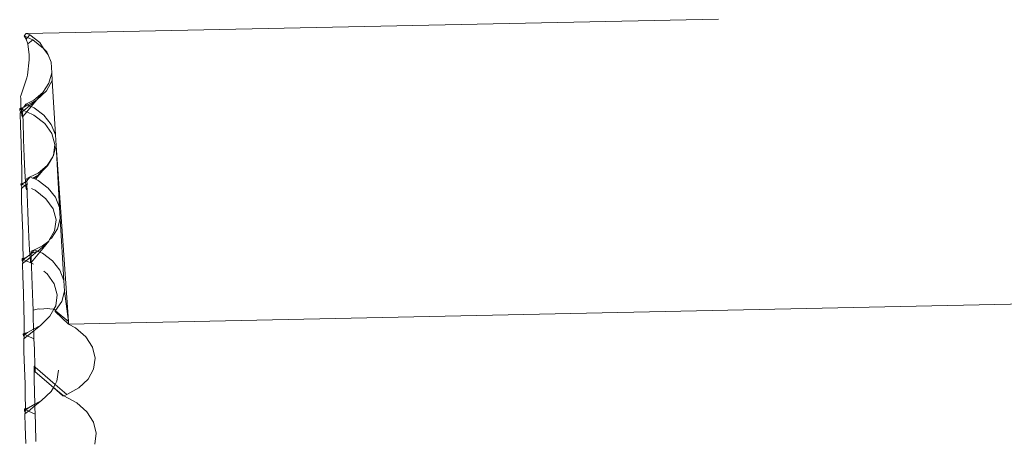
# Model space of a CAD drawing. Units: millimetres. Extents: x -4688 to 19295, y -8916 to 4070.
# Drawn here: x 5206 to 5277, y 1668 to 1698 of the extents above; entities that cross this region are included whole.
import ezdxf

# ---------------------------------------------------------------- set-up
doc = ezdxf.new("R2010")
doc.units = ezdxf.units.MM
doc.layers.get('0').update_dxf_attribs({"lineweight": 5})

msp = doc.modelspace()

# ---------------------------------------------------------------- linework, layer by layer
for p, q in [((5206.531, 1696.613), (5256.343, 1697.665)), ((5206.479, 1696.635), (5206.338, 1696.448)), ((5206.338, 1696.448), (5206.581, 1696.336)), ((5206.477, 1696.211), (5206.338, 1696.448)), ((5206.477, 1696.211), (5206.581, 1696.336)), ((5206.589, 1695.872), (5206.477, 1696.211)), ((5206.479, 1696.635), (5206.531, 1696.613)), ((5206.531, 1696.613), (5206.479, 1696.635)), ((5206.737, 1696.522), (5206.531, 1696.613)), ((5206.581, 1696.336), (5206.737, 1696.522)), ((5206.581, 1696.336), (5206.951, 1696.165)), ((5206.589, 1695.872), (5206.951, 1696.165)), ((5207.452, 1695.98), (5206.737, 1696.522)), ((5206.951, 1696.165), (5207.733, 1695.553)), ((5206.703, 1695.083), (5206.589, 1695.872)), ((5207.733, 1695.553), (5207.452, 1695.98)), ((5207.733, 1695.553), (5208.069, 1695.079)), ((5207.976, 1695.314), (5207.733, 1695.553)), ((5206.567, 1693.627), (5206.703, 1694.721)), ((5206.703, 1694.721), (5206.703, 1695.083)), ((5208.069, 1695.079), (5207.976, 1695.314)), ((5208.272, 1694.569), (5208.069, 1695.079)), ((5208.272, 1694.569), (5208.322, 1693.795)), ((5206.096, 1692.133), (5206.524, 1693.436)), ((5206.524, 1693.436), (5206.567, 1693.627)), ((5208.354, 1693.247), (5207.94, 1692.497)), ((5208.12, 1693.046), (5208.322, 1693.795)), ((5208.354, 1693.247), (5208.322, 1693.795)), ((5208.578, 1689.328), (5208.354, 1693.247)), ((5207.94, 1692.497), (5207.244, 1691.843)), ((5207.682, 1692.373), (5208.12, 1693.046)), ((5206.078, 1692.093), (5206.096, 1692.133)), ((5206.078, 1692.093), (5206.084, 1691.95)), ((5206.084, 1691.413), (5206.084, 1691.95)), ((5206.458, 1691.54), (5207.037, 1691.821)), ((5207.244, 1691.843), (5206.588, 1691.482)), ((5206.723, 1691.422), (5207.244, 1691.843)), ((5206.843, 1691.369), (5207.244, 1691.843)), ((5207.037, 1691.821), (5207.682, 1692.373)), ((5207.244, 1691.843), (5207.682, 1692.373)), ((5206.009, 1691.22), (5206.01, 1691.189)), ((5206.04, 1691.213), (5206.009, 1691.22)), ((5206.01, 1691.189), (5206.04, 1691.213)), ((5206.01, 1691.189), (5206.021, 1691.094)), ((5206.021, 1691.094), (5206.08, 1691.141)), ((5206.021, 1691.094), (5206.077, 1690.992)), ((5206.04, 1691.213), (5206.081, 1691.231)), ((5206.081, 1691.194), (5206.04, 1691.213)), ((5206.08, 1691.141), (5206.129, 1691.171)), ((5206.081, 1691.231), (5206.084, 1691.413)), ((5206.129, 1691.171), (5206.081, 1691.194)), ((5206.084, 1691.413), (5206.125, 1691.249)), ((5206.125, 1691.249), (5206.129, 1691.171)), ((5206.226, 1691.261), (5206.129, 1691.171)), ((5206.129, 1691.171), (5206.148, 1690.958)), ((5206.129, 1691.171), (5206.229, 1691.125)), ((5206.267, 1691.311), (5206.226, 1691.261)), ((5206.229, 1691.125), (5206.226, 1691.261)), ((5206.232, 1691.026), (5206.229, 1691.125)), ((5206.229, 1691.125), (5206.31, 1691.088)), ((5206.232, 1691.026), (5206.31, 1691.088)), ((5206.314, 1691.331), (5206.267, 1691.311)), ((5206.31, 1691.088), (5206.723, 1691.422)), ((5206.31, 1691.088), (5206.526, 1690.989)), ((5206.458, 1691.54), (5206.314, 1691.331)), ((5206.588, 1691.482), (5206.314, 1691.331)), ((5206.588, 1691.482), (5206.458, 1691.54)), ((5206.526, 1690.989), (5206.843, 1691.369)), ((5206.723, 1691.422), (5206.588, 1691.482)), ((5206.843, 1691.369), (5206.723, 1691.422)), ((5207.043, 1691.281), (5206.843, 1691.369)), ((5207.758, 1690.739), (5207.043, 1691.281)), ((5206.055, 1690.883), (5206.077, 1690.992)), ((5206.055, 1690.883), (5206.148, 1690.958)), ((5206.062, 1689.968), (5206.055, 1690.883)), ((5206.148, 1690.958), (5206.232, 1691.026)), ((5206.148, 1690.958), (5206.169, 1690.71)), ((5206.169, 1690.71), (5206.22, 1690.843)), ((5206.169, 1690.71), (5206.2, 1690.598)), ((5206.2, 1690.598), (5206.242, 1690.649)), ((5206.22, 1690.843), (5206.232, 1691.026)), ((5206.22, 1690.843), (5206.242, 1690.649)), ((5206.242, 1690.649), (5206.526, 1690.989)), ((5206.242, 1690.649), (5206.251, 1690.333)), ((5206.526, 1690.989), (5207.035, 1690.754)), ((5207.035, 1690.754), (5207.817, 1690.142)), ((5208.281, 1690.073), (5207.758, 1690.739)), ((5206.106, 1688.76), (5206.062, 1689.968)), ((5206.251, 1690.333), (5206.295, 1688.988)), ((5207.817, 1690.142), (5208.331, 1689.418)), ((5208.578, 1689.328), (5208.281, 1690.073)), ((5206.295, 1688.988), (5206.342, 1687.751)), ((5208.331, 1689.418), (5208.543, 1688.631)), ((5208.627, 1688.554), (5208.578, 1689.328)), ((5206.14, 1687.648), (5206.106, 1688.76)), ((5208.543, 1688.631), (5208.441, 1687.863)), ((5208.441, 1687.863), (5208.627, 1688.554)), ((5208.884, 1684.087), (5208.627, 1688.554)), ((5208.627, 1688.554), (5209.52, 1675.887)), ((5206.161, 1686.707), (5206.14, 1687.648)), ((5206.342, 1687.751), (5206.39, 1686.709)), ((5207.988, 1687.132), (5208.393, 1687.754)), ((5208.393, 1687.754), (5208.024, 1687.086)), ((5208.393, 1687.754), (5208.426, 1687.805)), ((5208.426, 1687.805), (5208.438, 1687.836)), ((5208.441, 1687.863), (5208.438, 1687.836)), ((5207.342, 1686.58), (5207.988, 1687.132)), ((5207.679, 1686.762), (5207.988, 1687.132)), ((5208.024, 1687.086), (5207.679, 1686.762)), ((5206.168, 1686.002), (5206.161, 1686.707)), ((5206.39, 1686.709), (5206.435, 1685.93)), ((5206.764, 1686.299), (5206.531, 1686.02)), ((5206.531, 1686.02), (5206.534, 1686.186)), ((5206.534, 1686.186), (5206.764, 1686.299)), ((5206.764, 1686.299), (5207.342, 1686.58)), ((5206.942, 1686.22), (5206.764, 1686.299)), ((5207.328, 1686.432), (5206.942, 1686.22)), ((5207.021, 1686.185), (5206.942, 1686.22)), ((5207.021, 1686.185), (5207.328, 1686.432)), ((5207.149, 1686.128), (5207.021, 1686.185)), ((5207.149, 1686.128), (5207.679, 1686.762)), ((5207.348, 1686.04), (5207.149, 1686.128)), ((5207.679, 1686.762), (5207.328, 1686.432)), ((5707.726, 1686.197), (5209.532, 1675.709)), ((5206.093, 1685.809), (5206.094, 1685.778)), ((5206.124, 1685.802), (5206.093, 1685.809)), ((5206.094, 1685.778), (5206.124, 1685.802)), ((5206.094, 1685.778), (5206.105, 1685.683)), ((5206.105, 1685.683), (5206.164, 1685.73)), ((5206.105, 1685.683), (5206.161, 1685.581)), ((5206.124, 1685.802), (5206.165, 1685.82)), ((5206.164, 1685.781), (5206.124, 1685.802)), ((5206.139, 1685.472), (5206.386, 1685.671)), ((5206.139, 1685.472), (5206.161, 1685.581)), ((5206.146, 1684.557), (5206.139, 1685.472)), ((5206.398, 1685.92), (5206.164, 1685.781)), ((5206.164, 1685.73), (5206.164, 1685.781)), ((5206.164, 1685.781), (5206.386, 1685.671)), ((5206.165, 1685.82), (5206.168, 1686.002)), ((5206.386, 1685.671), (5206.453, 1685.725)), ((5206.386, 1685.671), (5206.46, 1685.634)), ((5206.435, 1685.93), (5206.398, 1685.92)), ((5206.532, 1685.993), (5206.435, 1685.93)), ((5206.435, 1685.93), (5206.453, 1685.725)), ((5206.453, 1685.725), (5206.537, 1685.794)), ((5206.453, 1685.725), (5206.46, 1685.634)), ((5206.46, 1685.634), (5206.474, 1685.469)), ((5206.46, 1685.634), (5206.525, 1685.602)), ((5206.474, 1685.469), (5206.505, 1685.357)), ((5206.505, 1685.357), (5206.548, 1685.408)), ((5206.525, 1685.602), (5206.537, 1685.794)), ((5206.548, 1685.408), (5206.525, 1685.602)), ((5206.532, 1685.993), (5206.531, 1686.02)), ((5206.537, 1685.794), (5206.532, 1685.993)), ((5206.548, 1685.408), (5206.557, 1685.092)), ((5206.864, 1685.46), (5207.119, 1685.343)), ((5208.063, 1685.498), (5207.348, 1686.04)), ((5208.587, 1684.832), (5208.063, 1685.498)), ((5206.557, 1685.092), (5206.6, 1683.747)), ((5207.119, 1685.343), (5207.901, 1684.731)), ((5207.901, 1684.731), (5208.415, 1684.007)), ((5208.884, 1684.087), (5208.587, 1684.832)), ((5206.19, 1683.349), (5206.146, 1684.557)), ((5208.415, 1684.007), (5208.627, 1683.22)), ((5208.933, 1683.313), (5208.884, 1684.087)), ((5206.224, 1682.237), (5206.19, 1683.349)), ((5206.6, 1683.747), (5206.648, 1682.51)), ((5208.732, 1682.564), (5208.933, 1683.313)), ((5208.933, 1683.313), (5209.189, 1678.846)), ((5208.627, 1683.22), (5208.522, 1682.425)), ((5206.245, 1681.296), (5206.224, 1682.237)), ((5206.648, 1682.51), (5206.696, 1681.468)), ((5208.522, 1682.425), (5208.167, 1681.783)), ((5208.167, 1681.783), (5208.293, 1681.891)), ((5208.293, 1681.891), (5208.732, 1682.564)), ((5206.252, 1680.591), (5206.245, 1681.296)), ((5206.696, 1681.468), (5206.741, 1680.689)), ((5207.07, 1681.058), (5207.648, 1681.339)), ((5208.108, 1681.675), (5207.412, 1681.021)), ((5207.455, 1680.887), (5208.108, 1681.675)), ((5207.648, 1681.339), (5208.108, 1681.675)), ((5208.167, 1681.783), (5208.108, 1681.675)), ((5206.25, 1680.437), (5206.252, 1680.591)), ((5206.482, 1680.508), (5206.25, 1680.437)), ((5206.29, 1680.353), (5206.482, 1680.508)), ((5206.478, 1680.266), (5206.758, 1680.492)), ((5206.741, 1680.689), (5206.482, 1680.508)), ((5206.837, 1680.779), (5206.741, 1680.689)), ((5206.741, 1680.689), (5206.758, 1680.492)), ((5206.758, 1680.492), (5206.843, 1680.561)), ((5206.758, 1680.492), (5206.78, 1680.228)), ((5206.831, 1680.361), (5206.843, 1680.561)), ((5207.07, 1681.058), (5206.837, 1680.779)), ((5207.296, 1680.957), (5206.837, 1680.779)), ((5206.837, 1680.779), (5206.839, 1680.945)), ((5206.843, 1680.561), (5206.837, 1680.779)), ((5206.839, 1680.945), (5207.07, 1681.058)), ((5206.843, 1680.561), (5207.296, 1680.957)), ((5206.854, 1680.167), (5207.455, 1680.887)), ((5207.296, 1680.957), (5207.07, 1681.058)), ((5207.296, 1680.957), (5207.412, 1681.021)), ((5207.296, 1680.957), (5207.455, 1680.887)), ((5207.654, 1680.799), (5207.455, 1680.887)), ((5208.369, 1680.257), (5207.654, 1680.799)), ((5206.25, 1680.437), (5206.177, 1680.415)), ((5206.177, 1680.415), (5206.208, 1680.391)), ((5206.178, 1680.367), (5206.177, 1680.415)), ((5206.178, 1680.367), (5206.208, 1680.391)), ((5206.178, 1680.367), (5206.189, 1680.272)), ((5206.189, 1680.272), (5206.248, 1680.319)), ((5206.189, 1680.272), (5206.245, 1680.17)), ((5206.208, 1680.391), (5206.25, 1680.437)), ((5206.208, 1680.391), (5206.249, 1680.372)), ((5206.223, 1680.061), (5206.478, 1680.266)), ((5206.223, 1680.061), (5206.245, 1680.17)), ((5206.23, 1679.146), (5206.223, 1680.061)), ((5206.245, 1680.17), (5206.248, 1680.319)), ((5206.248, 1680.319), (5206.249, 1680.372)), ((5206.249, 1680.372), (5206.29, 1680.353)), ((5206.29, 1680.353), (5206.478, 1680.266)), ((5206.478, 1680.266), (5206.811, 1680.116)), ((5206.78, 1680.228), (5206.831, 1680.361)), ((5206.78, 1680.228), (5206.811, 1680.116)), ((5206.811, 1680.116), (5206.854, 1680.167)), ((5206.811, 1680.116), (5206.856, 1680.092)), ((5206.831, 1680.361), (5206.854, 1680.167)), ((5206.854, 1680.167), (5206.856, 1680.092)), ((5206.856, 1680.092), (5206.862, 1679.851)), ((5206.856, 1680.092), (5207.006, 1680.023)), ((5206.862, 1679.851), (5206.906, 1678.506)), ((5208.893, 1679.591), (5208.369, 1680.257)), ((5206.274, 1677.938), (5206.23, 1679.146)), ((5207.744, 1679.508), (5207.985, 1679.32)), ((5207.985, 1679.32), (5208.499, 1678.596)), ((5209.189, 1678.846), (5208.893, 1679.591)), ((5206.906, 1678.506), (5206.953, 1677.269)), ((5208.499, 1678.596), (5208.711, 1677.809)), ((5209.189, 1678.846), (5209.239, 1678.072)), ((5206.308, 1676.825), (5206.274, 1677.938)), ((5208.711, 1677.809), (5208.606, 1677.014)), ((5209.037, 1677.323), (5209.239, 1678.072)), ((5209.52, 1675.887), (5209.239, 1678.072)), ((5206.953, 1677.269), (5206.979, 1676.712)), ((5208.606, 1677.014), (5208.472, 1676.789)), ((5208.596, 1676.691), (5209.037, 1677.323)), ((5206.329, 1675.885), (5206.308, 1676.825)), ((5207.37, 1676.79), (5206.979, 1676.712)), ((5206.979, 1676.712), (5206.989, 1676.238)), ((5206.989, 1676.238), (5207.014, 1675.345)), ((5207.457, 1676.773), (5207.37, 1676.79)), ((5208.042, 1676.833), (5207.457, 1676.773)), ((5208.192, 1676.264), (5207.496, 1675.61)), ((5208.169, 1676.792), (5208.042, 1676.833)), ((5208.472, 1676.789), (5208.169, 1676.792)), ((5208.472, 1676.789), (5208.192, 1676.264)), ((5208.542, 1676.73), (5208.472, 1676.789)), ((5208.596, 1676.691), (5208.542, 1676.73)), ((5208.573, 1676.619), (5208.596, 1676.691)), ((5208.573, 1676.619), (5208.598, 1676.649)), ((5209.532, 1675.709), (5208.573, 1676.619)), ((5208.598, 1676.649), (5208.596, 1676.691)), ((5209.52, 1675.887), (5208.598, 1676.649)), ((5206.336, 1675.18), (5206.329, 1675.885)), ((5207.496, 1675.61), (5207.014, 1675.345)), ((5207.018, 1675.224), (5207.496, 1675.61)), ((5209.532, 1675.709), (5209.52, 1675.887)), ((5210.035, 1675.439), (5209.532, 1675.709)), ((5206.334, 1675.026), (5206.261, 1675.004)), ((5206.261, 1675.004), (5206.292, 1674.979)), ((5206.262, 1674.956), (5206.261, 1675.004)), ((5206.262, 1674.956), (5206.292, 1674.979)), ((5206.262, 1674.956), (5206.273, 1674.86)), ((5206.273, 1674.86), (5206.332, 1674.908)), ((5206.273, 1674.86), (5206.329, 1674.759)), ((5206.292, 1674.979), (5206.334, 1675.026)), ((5206.292, 1674.979), (5206.332, 1674.961)), ((5206.307, 1674.65), (5206.562, 1674.855)), ((5206.329, 1674.759), (5206.332, 1674.908)), ((5206.332, 1674.961), (5206.374, 1674.942)), ((5206.332, 1674.908), (5206.332, 1674.961)), ((5206.332, 1674.908), (5206.374, 1674.942)), ((5206.334, 1675.026), (5206.336, 1675.18)), ((5206.566, 1675.097), (5206.334, 1675.026)), ((5206.374, 1674.942), (5206.566, 1675.097)), ((5206.374, 1674.942), (5206.562, 1674.855)), ((5206.562, 1674.855), (5207.018, 1675.224)), ((5206.562, 1674.855), (5207.038, 1674.636)), ((5207.014, 1675.345), (5206.566, 1675.097)), ((5207.014, 1675.345), (5207.018, 1675.224)), ((5207.018, 1675.224), (5207.02, 1675.133)), ((5207.02, 1675.133), (5207.038, 1674.636)), ((5210.766, 1674.795), (5210.035, 1675.439)), ((5211.244, 1674.049), (5210.766, 1674.795)), ((5206.307, 1674.65), (5206.329, 1674.759)), ((5206.314, 1673.734), (5206.307, 1674.65)), ((5207.038, 1674.636), (5207.064, 1673.895)), ((5206.358, 1672.527), (5206.314, 1673.734)), ((5207.064, 1673.895), (5207.089, 1672.662)), ((5211.437, 1673.253), (5211.244, 1674.049)), ((5207.063, 1672.676), (5207.051, 1672.356)), ((5207.089, 1672.662), (5207.063, 1672.676)), ((5207.089, 1672.662), (5207.116, 1672.611)), ((5211.332, 1672.462), (5211.437, 1673.253)), ((5206.392, 1671.414), (5206.358, 1672.527)), ((5207.051, 1672.356), (5207.054, 1671.726)), ((5207.116, 1672.611), (5207.128, 1672.316)), ((5208.559, 1671.366), (5207.116, 1672.611)), ((5207.132, 1672.274), (5207.128, 1672.316)), ((5207.132, 1672.274), (5208.435, 1671.141)), ((5208.794, 1672.392), (5208.69, 1671.603)), ((5210.936, 1671.728), (5211.332, 1672.462)), ((5206.413, 1670.474), (5206.392, 1671.414)), ((5207.054, 1671.726), (5207.073, 1670.827)), ((5208.435, 1671.141), (5208.559, 1671.366)), ((5208.69, 1671.603), (5208.559, 1671.366)), ((5209.397, 1670.628), (5208.559, 1671.366)), ((5210.276, 1671.103), (5210.936, 1671.728)), ((5207.073, 1670.827), (5207.098, 1669.933)), ((5208.276, 1670.853), (5207.58, 1670.199)), ((5208.435, 1671.141), (5208.276, 1670.853)), ((5208.435, 1671.141), (5209.116, 1670.549)), ((5209.15, 1670.559), (5208.435, 1671.141)), ((5209.185, 1670.528), (5209.116, 1670.549)), ((5209.185, 1670.528), (5209.397, 1670.628)), ((5210.119, 1670.028), (5209.185, 1670.528)), ((5209.397, 1670.628), (5210.276, 1671.103)), ((5206.42, 1669.769), (5206.413, 1670.474)), ((5206.646, 1669.444), (5207.102, 1669.813)), ((5207.098, 1669.933), (5206.65, 1669.686)), ((5207.58, 1670.199), (5207.098, 1669.933)), ((5207.098, 1669.933), (5207.102, 1669.813)), ((5207.102, 1669.813), (5207.58, 1670.199)), ((5207.102, 1669.813), (5207.104, 1669.722)), ((5210.85, 1669.384), (5210.119, 1670.028)), ((5206.418, 1669.615), (5206.344, 1669.593)), ((5206.344, 1669.593), (5206.376, 1669.568)), ((5206.346, 1669.545), (5206.344, 1669.593)), ((5206.346, 1669.545), (5206.376, 1669.568)), ((5206.346, 1669.545), (5206.357, 1669.449)), ((5206.357, 1669.449), (5206.416, 1669.497)), ((5206.357, 1669.449), (5206.413, 1669.347)), ((5206.376, 1669.568), (5206.416, 1669.55)), ((5206.391, 1669.238), (5206.646, 1669.444)), ((5206.391, 1669.238), (5206.413, 1669.347)), ((5206.398, 1668.323), (5206.391, 1669.238)), ((5206.413, 1669.347), (5206.416, 1669.497)), ((5206.416, 1669.55), (5206.418, 1669.615)), ((5206.416, 1669.55), (5206.458, 1669.531)), ((5206.416, 1669.497), (5206.458, 1669.531)), ((5206.418, 1669.615), (5206.42, 1669.769)), ((5206.65, 1669.686), (5206.418, 1669.615)), ((5206.458, 1669.531), (5206.65, 1669.686)), ((5206.458, 1669.531), (5206.646, 1669.444)), ((5206.646, 1669.444), (5207.122, 1669.224)), ((5207.104, 1669.722), (5207.122, 1669.224)), ((5207.122, 1669.224), (5207.148, 1668.484)), ((5211.328, 1668.638), (5210.85, 1669.384)), ((5207.148, 1668.484), (5207.173, 1667.251)), ((5211.521, 1667.842), (5211.328, 1668.638)), ((5206.442, 1667.115), (5206.398, 1668.323)), ((5211.416, 1667.051), (5211.521, 1667.842))]:
    msp.add_line(p, q)

doc.saveas('drawing.dxf')
